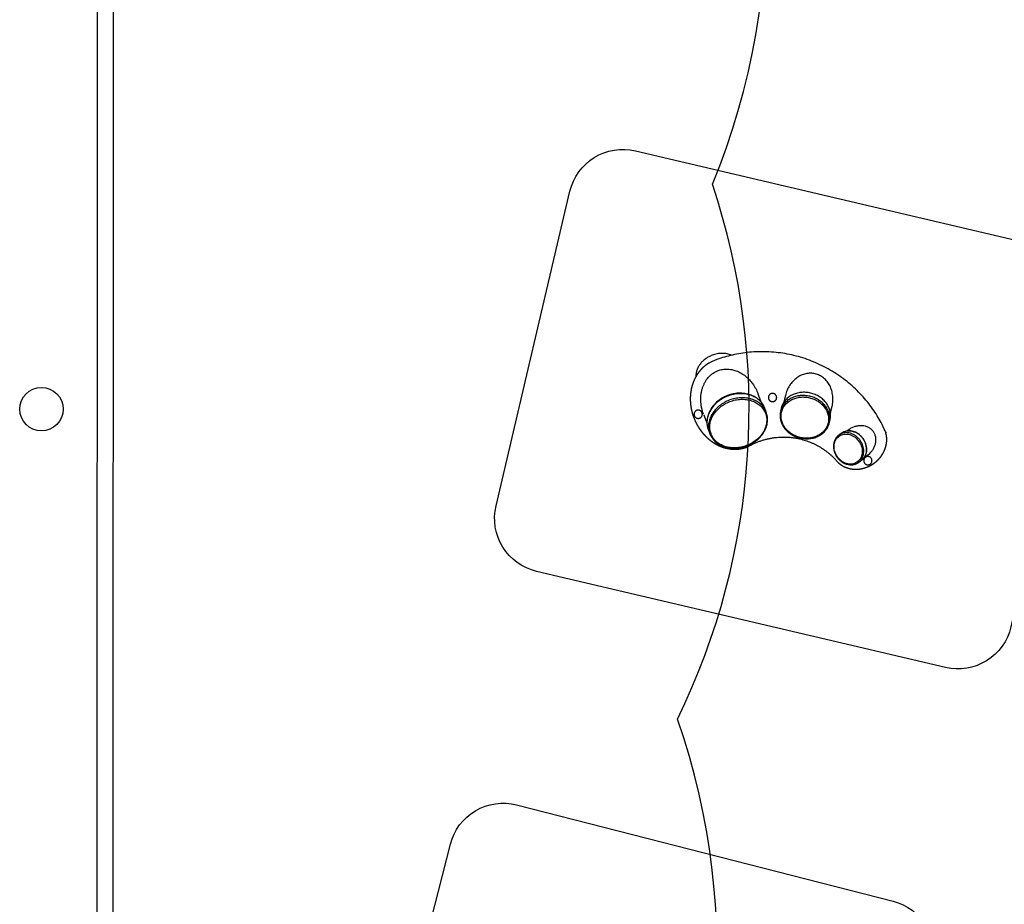
# Model space of a CAD drawing. Units: millimetres. Extents: x -322 to 401, y -908 to 221.
# Drawn here: x -33 to -24, y -811 to -803 of the extents above; entities that cross this region are included whole.
import ezdxf

# ---------------------------------------------------------------- set-up
doc = ezdxf.new("R2010")
doc.units = ezdxf.units.MM
doc.layers.add('ARQ IV 03- Edificios y caminos', color=253, linetype='Continuous')
doc.layers.add('ARQ IV 04- Arboles Parque', color=251, linetype='Continuous')

# ---------------------------------------------------------------- blocks, each defined once
blk = doc.blocks.new('acuario')
for p, q in [((-71.6527, 25.9491), (-116.3598, 25.7103)), ((-116.3154, 25.5605), (-71.8019, 25.7983))]:
    blk.add_line(p, q)
for points in [[(-79.679, 29.4211), (-82.5728, 30.083), (-82.5728, 30.083, -0.414214), (-82.9487, 30.6819), (-82.0883, 34.4431), (-82.0883, 34.4431, -0.414214), (-81.4894, 34.819), (-78.5957, 34.1571, -0.414214), (-78.2198, 33.5582), (-79.0801, 29.797, -0.414214)], [(-75.4642, 33.4527), (-73.4715, 32.9553, -0.414214), (-73.1074, 32.3491), (-73.9718, 28.8865, -0.414214), (-74.578, 28.5225), (-76.5707, 29.0199, -0.414214), (-76.9347, 29.6261), (-76.0704, 33.0887, -0.414214)]]:
    blk.add_lwpolyline(points, format="xyb", close=True)
blk.add_arc((-80.3084, 32.7834), 0.1235, 120.47743, 127.51959)
for points, weights, degree, knots in [([(-80.0966, 32.5598), (-80.0906, 32.5664), (-80.085, 32.5733), (-80.0798, 32.5805), (-80.0732, 32.5896), (-80.0673, 32.5993), (-80.0621, 32.6093), (-80.0558, 32.6216), (-80.0506, 32.6343), (-80.0466, 32.6475), (-80.0434, 32.6576), (-80.0409, 32.668), (-80.0391, 32.6785), (-80.0374, 32.6886), (-80.0363, 32.6988), (-80.0358, 32.7091), (-80.0351, 32.7222), (-80.0354, 32.7354), (-80.0367, 32.7485), (-80.0378, 32.7598), (-80.0397, 32.7711), (-80.0422, 32.7823), (-80.0465, 32.8017), (-80.0529, 32.8206), (-80.0611, 32.8387), (-80.0694, 32.8569), (-80.0795, 32.8742), (-80.0913, 32.8904), (-80.1033, 32.9069), (-80.1169, 32.9222), (-80.1321, 32.9359), (-80.1479, 32.9502), (-80.1653, 32.9627), (-80.1839, 32.9732), (-80.1988, 32.9815), (-80.2145, 32.9884), (-80.2308, 32.9938), (-80.2418, 32.9975), (-80.253, 33.0003), (-80.2644, 33.0024), (-80.2762, 33.0046), (-80.2881, 33.0059), (-80.3001, 33.0063), (-80.3124, 33.0067), (-80.3246, 33.0062), (-80.3368, 33.0047), (-80.3492, 33.0031), (-80.3614, 33.0006), (-80.3733, 32.997), (-80.3827, 32.9942), (-80.3918, 32.9908), (-80.4007, 32.9868), (-80.4025, 32.9861), (-80.4042, 32.9853), (-80.4059, 32.9844), (-80.4066, 32.9841), (-80.4072, 32.9838), (-80.4079, 32.9835), (-81.0195, 32.6881), (-81.2703, 32.0568), (-81.0282, 31.4222), (-81.0277, 31.4209), (-81.0272, 31.4196), (-81.0267, 31.4184), (-81.0238, 31.4108), (-81.0206, 31.4034), (-81.0171, 31.3961), (-81.0061, 31.3729), (-80.9922, 31.351), (-80.9758, 31.3311), (-80.9679, 31.3214), (-80.9594, 31.3122), (-80.9503, 31.3035), (-80.9391, 31.2926), (-80.9272, 31.2826), (-80.9146, 31.2734), (-80.9008, 31.2633), (-80.8862, 31.2542), (-80.8711, 31.2462), (-80.8542, 31.2372), (-80.8365, 31.2295), (-80.8184, 31.2231), (-80.8046, 31.2183), (-80.7906, 31.2142), (-80.7764, 31.2109), (-80.7494, 31.2046), (-80.7218, 31.2009), (-80.6941, 31.1998), (-80.666, 31.1987), (-80.6378, 31.2002), (-80.61, 31.2041), (-80.5795, 31.2083), (-80.5495, 31.2154), (-80.5203, 31.2253), (-80.4944, 31.234), (-80.4693, 31.2449), (-80.4451, 31.2577), (-80.4326, 31.2644), (-80.4203, 31.2716), (-80.4084, 31.2793), (-80.3959, 31.2874), (-80.3837, 31.2961), (-80.372, 31.3054), (-80.3513, 31.3218), (-80.3318, 31.3399), (-80.3142, 31.3596), (-80.3043, 31.3706), (-80.295, 31.3821), (-80.2863, 31.394), (-80.2776, 31.4061), (-80.2694, 31.4187), (-80.262, 31.4316), (-80.2545, 31.4448), (-80.2477, 31.4583), (-80.2418, 31.4722), (-80.2357, 31.4864), (-80.2305, 31.5009), (-80.2263, 31.5157), (-80.222, 31.5307), (-80.2187, 31.5459), (-80.2164, 31.5613), (-80.2141, 31.5767), (-80.213, 31.5923), (-80.2129, 31.608), (-80.2128, 31.6233), (-80.2137, 31.6386), (-80.2158, 31.6539), (-80.2181, 31.6703), (-80.2217, 31.6866), (-80.2265, 31.7025), (-80.2276, 31.7063), (-80.2288, 31.71), (-80.2301, 31.7137), (-80.2314, 31.7175), (-80.2328, 31.7212), (-80.2342, 31.7249), (-80.2352, 31.7275), (-80.2363, 31.73), (-80.2373, 31.7326), (-80.2374, 31.7327), (-80.2374, 31.7328), (-80.2375, 31.7329)], [1, 0.998802783872, 0.998802783872, 1, 0.998153721657, 0.998153721657, 1, 0.997457917224, 0.997457917224, 1, 0.998599530519, 0.998599530519, 1, 0.998790078433, 0.998790078433, 1, 0.998186875152, 0.998186875152, 1, 0.998732805464, 0.998732805464, 1, 0.996476131275, 0.996476131275, 1, 0.996622634297, 0.996622634297, 1, 0.996435570285, 0.996435570285, 1, 1, 1, 1, 0.996945485241, 0.996945485241, 1, 0.998439510271, 0.998439510271, 1, 0.998185614337, 0.998185614337, 1, 0.997933419005, 0.997933419005, 1, 0.997718340731, 0.997718340731, 1, 0.998537394013, 0.998537394013, 1, 0.999942516611, 0.999942516611, 1, 1, 1, 1, 0.824461767707, 0.824461767707, 1, 1, 1, 1, 0.999496865257, 0.999496865257, 1, 1, 1, 1, 0.998898016051, 0.998898016051, 1, 0.998432375739, 0.998432375739, 1, 0.99829924458, 0.99829924458, 1, 0.998114508464, 0.998114508464, 1, 0.999038336125, 0.999038336125, 1, 1, 1, 1, 1, 1, 1, 0.997113143738, 0.997113143738, 1, 0.997771996524, 0.997771996524, 1, 0.999378553956, 0.999378553956, 1, 0.999285031412, 0.999285031412, 1, 1, 1, 1, 0.99913424184, 0.99913424184, 1, 0.99901676838, 0.99901676838, 1, 0.998878445057, 0.998878445057, 1, 0.998703990904, 0.998703990904, 1, 0.998525270106, 0.998525270106, 1, 0.998369733723, 0.998369733723, 1, 0.9983068004, 0.9983068004, 1, 0.997915988197, 0.997915988197, 1, 0.999884932929, 0.999884932929, 1, 0.999856023281, 0.999856023281, 1, 0.99992224275, 0.99992224275, 1, 0.999999917002, 0.999999917002, 1], 3, [0, 0, 0, 0, 26.655678, 26.655678, 26.655678, 60.494162, 60.494162, 60.494162, 101.731901, 101.731901, 101.731901, 133.651643, 133.651643, 133.651643, 164.495228, 164.495228, 164.495228, 203.886868, 203.886868, 203.886868, 238.20257, 238.20257, 238.20257, 297.828133, 297.828133, 297.828133, 357.751506, 357.751506, 357.751506, 418.951859, 418.951859, 418.951859, 482.934051, 482.934051, 482.934051, 534.223204, 534.223204, 534.223204, 568.999255, 568.999255, 568.999255, 604.893616, 604.893616, 604.893616, 641.680571, 641.680571, 641.680571, 679.033883, 679.033883, 679.033883, 708.2749, 708.2749, 708.2749, 714.033367, 714.033367, 714.033367, 716.175284, 716.175284, 716.175284, 2561.11274, 2561.11274, 2561.11274, 2565.263735, 2565.263735, 2565.263735, 2589.488693, 2589.488693, 2589.488693, 2666.676686, 2666.676686, 2666.676686, 2704.32475, 2704.32475, 2704.32475, 2751.097495, 2751.097495, 2751.097495, 2802.38503, 2802.38503, 2802.38503, 2859.994442, 2859.994442, 2859.994442, 2903.711757, 2903.711757, 2903.711757, 2986.920509, 2986.920509, 2986.920509, 3071.291834, 3071.291834, 3071.291834, 3163.560057, 3163.560057, 3163.560057, 3245.523811, 3245.523811, 3245.523811, 3288.169817, 3288.169817, 3288.169817, 3332.878529, 3332.878529, 3332.878529, 3412.307987, 3412.307987, 3412.307987, 3456.573437, 3456.573437, 3456.573437, 3501.404732, 3501.404732, 3501.404732, 3546.783154, 3546.783154, 3546.783154, 3592.944864, 3592.944864, 3592.944864, 3639.629534, 3639.629534, 3639.629534, 3686.483956, 3686.483956, 3686.483956, 3732.514426, 3732.514426, 3732.514426, 3782.395814, 3782.395814, 3782.395814, 3794.170082, 3794.170082, 3794.170082, 3806.068746, 3806.068746, 3806.068746, 3814.34061, 3814.34061, 3814.34061, 3814.667897, 3814.667897, 3814.667897, 3814.667897]), ([(-80.1231, 32.7968), (-80.1602, 32.8053), (-80.1517, 32.8424), (-80.1432, 32.8795), (-80.1061, 32.871), (-80.069, 32.8626), (-80.0774, 32.8254), (-80.0859, 32.7883), (-80.1231, 32.7968)], [1, 0.707106781187, 1, 0.707106781187, 1, 0.707106781187, 1, 0.707106781187, 1], 2, [0, 0, 0, 59.84734, 59.84734, 119.69468, 119.69468, 179.54202, 179.54202, 239.38936, 239.38936, 239.38936]), ([(-80.2375, 31.7329), (-80.3688, 31.9557), (-80.3111, 32.2079), (-80.2627, 32.4197), (-80.0966, 32.5598)], [1, 0.929116393097, 1, 0.948408827643, 1], 2, [0, 0, 0, 492.414261, 492.414261, 911.816854, 911.816854, 911.816854]), ([(-80.6655, 31.9255), (-80.6948, 31.9013), (-80.7191, 31.9306), (-80.7434, 31.96), (-80.714, 31.9842), (-80.6847, 32.0085), (-80.6604, 31.9792), (-80.6361, 31.9498), (-80.6655, 31.9255)], [1, 0.707106781187, 1, 0.707106781187, 1, 0.707106781187, 1, 0.707106781187, 1], 2, [0, 0, 0, 59.84734, 59.84734, 119.69468, 119.69468, 179.54202, 179.54202, 239.38936, 239.38936, 239.38936]), ([(-80.5079, 31.2437), (-80.5372, 31.2194), (-80.5615, 31.2487), (-80.5858, 31.2781), (-80.5564, 31.3024), (-80.5271, 31.3266), (-80.5028, 31.2973), (-80.4785, 31.2679), (-80.5079, 31.2437)], [1, 0.707106781187, 1, 0.707106781187, 1, 0.707106781187, 1, 0.707106781187, 1], 2, [0, 0, 0, 59.84734, 59.84734, 119.69468, 119.69468, 179.54202, 179.54202, 239.38936, 239.38936, 239.38936])]:
    blk.add_rational_spline(points, weights, degree=degree, knots=knots)
for points, knots in [([(-80.3836, 32.8814), (-80.3909, 32.8757), (-80.4045, 32.8626), (-80.4203, 32.8386), (-80.4308, 32.8112), (-80.4359, 32.7817), (-80.4355, 32.7513), (-80.4297, 32.7207), (-80.4188, 32.6909), (-80.4083, 32.6722), (-80.4021, 32.6631)], [-240.890128, -240.890128, -240.890128, -240.890128, -213.253897, -184.618832, -154.994584, -125.904651, -95.076007, -64.05704, -32.957251, 0, 0, 0, 0]), ([(-80.1617, 32.8253), (-80.1737, 32.843), (-80.1957, 32.8666), (-80.2313, 32.8894), (-80.2599, 32.9013), (-80.2892, 32.9074), (-80.3182, 32.9077), (-80.3458, 32.9022), (-80.363, 32.8945), (-80.371, 32.8898)], [-240.825136, -240.825136, -240.825136, -240.825136, -176.76168, -145.381502, -114.413332, -84.083503, -56.1023, -27.872017, 0, 0, 0, 0]), ([(-80.3138, 32.7914), (-80.3218, 32.786), (-80.3371, 32.7737), (-80.3566, 32.7522), (-80.372, 32.7281), (-80.3826, 32.7024), (-80.3882, 32.6761), (-80.3886, 32.6499), (-80.3836, 32.6247), (-80.3768, 32.6092), (-80.3726, 32.602)], [0, 0, 0, 0, 29.038521, 58.567659, 86.920196, 114.597819, 141.524748, 167.276694, 192.907146, 217.87549, 217.87549, 217.87549, 217.87549]), ([(-80.3688, 32.5959), (-80.3736, 32.603), (-80.3815, 32.6185), (-80.3877, 32.6441), (-80.3882, 32.6708), (-80.3831, 32.698), (-80.3725, 32.7246), (-80.3567, 32.7497), (-80.3367, 32.772), (-80.3211, 32.7845), (-80.3129, 32.79)], [0, 0, 0, 0, 25.69963, 51.747473, 78.476535, 105.44825, 134.403023, 163.833274, 194.143149, 223.830706, 223.830706, 223.830706, 223.830706]), ([(-80.2959, 32.7649), (-80.3041, 32.7594), (-80.3197, 32.747), (-80.3397, 32.7248), (-80.3555, 32.6996), (-80.3662, 32.6727), (-80.3713, 32.645), (-80.3706, 32.6179), (-80.3642, 32.5925), (-80.3562, 32.5772), (-80.3516, 32.5703)], [0, 0, 0, 0, 29.662254, 59.717744, 89.151078, 118.432027, 146.421773, 173.153101, 199.398503, 224.452628, 224.452628, 224.452628, 224.452628]), ([(-80.2882, 32.7535), (-80.3036, 32.7431), (-80.3242, 32.7238), (-80.3439, 32.6924), (-80.354, 32.6672), (-80.3587, 32.6413), (-80.358, 32.6159), (-80.352, 32.5921), (-80.341, 32.5709), (-80.3254, 32.5527), (-80.3058, 32.5383), (-80.2825, 32.5281), (-80.2567, 32.5228), (-80.2295, 32.5227), (-80.2022, 32.5275), (-80.1759, 32.5371), (-80.1433, 32.5555), (-80.1159, 32.5812), (-80.0962, 32.6126), (-80.0861, 32.6378), (-80.0813, 32.6637), (-80.082, 32.6891), (-80.0881, 32.7128), (-80.0991, 32.7341), (-80.1146, 32.7522), (-80.1343, 32.7667), (-80.1576, 32.7769), (-80.1834, 32.7822), (-80.2105, 32.7823), (-80.247, 32.7758), (-80.2727, 32.7639), (-80.2882, 32.7535)], [0, 0, 0, 0, 55.864986, 83.399396, 110.791251, 136.975207, 161.981933, 186.534083, 209.971813, 233.389712, 257.730612, 282.726736, 309.198998, 336.28574, 363.817251, 392.171648, 419.94378, 475.808847, 503.343329, 530.735139, 556.919095, 581.925894, 606.477993, 629.915735, 653.333675, 677.67453, 702.670646, 729.142933, 756.229657, 783.761182, 839.887811, 839.887811, 839.887811, 839.887811]), ([(-80.3515, 32.5703), (-80.3467, 32.563), (-80.3352, 32.5497), (-80.3138, 32.5341), (-80.289, 32.5232), (-80.2618, 32.5174), (-80.233, 32.517), (-80.204, 32.522), (-80.1756, 32.5321), (-80.149, 32.5469), (-80.1251, 32.5661), (-80.1051, 32.5886), (-80.0897, 32.6137), (-80.0792, 32.6405), (-80.0743, 32.6682), (-80.0752, 32.6954), (-80.0818, 32.7211), (-80.0898, 32.7366), (-80.0946, 32.7437)], [0, 0, 0, 0, 26.159537, 52.238188, 79.115917, 106.85951, 135.408798, 165.197139, 194.542047, 225.718794, 256.129703, 286.234617, 315.526214, 344.319997, 372.293676, 399.277323, 425.683029, 451.332695, 451.332695, 451.332695, 451.332695]), ([(-80.1167, 32.7758), (-80.1218, 32.7823), (-80.1337, 32.7943), (-80.1552, 32.8081), (-80.1795, 32.8174), (-80.206, 32.822), (-80.2337, 32.8216), (-80.2713, 32.8145), (-80.2977, 32.8022), (-80.3138, 32.7914)], [0, 0, 0, 0, 24.969565, 50.162764, 76.159193, 102.866035, 130.556398, 158.919694, 216.990557, 216.990557, 216.990557, 216.990557]), ([(-80.3129, 32.79), (-80.3047, 32.7956), (-80.2873, 32.8054), (-80.2593, 32.8156), (-80.23, 32.8209), (-80.201, 32.8207), (-80.1734, 32.8151), (-80.1485, 32.8043), (-80.1274, 32.7888), (-80.1162, 32.7757), (-80.1115, 32.7688)], [0, 0, 0, 0, 29.662254, 59.717744, 89.151078, 118.432027, 146.421773, 173.153101, 199.398503, 224.452628, 224.452628, 224.452628, 224.452628]), ([(-80.0946, 32.7437), (-80.0993, 32.7506), (-80.1104, 32.7636), (-80.1314, 32.7791), (-80.1563, 32.7899), (-80.1839, 32.7956), (-80.2129, 32.7958), (-80.2421, 32.7906), (-80.2702, 32.7803), (-80.2877, 32.7705), (-80.2959, 32.7649)], [0, 0, 0, 0, 25.032969, 51.052505, 77.77249, 106.070453, 135.025226, 164.455477, 194.765353, 224.452909, 224.452909, 224.452909, 224.452909]), ([(-80.611, 32.5022), (-80.6273, 32.5059), (-80.66, 32.5106), (-80.7094, 32.5092), (-80.7572, 32.4996), (-80.8017, 32.4817), (-80.8408, 32.4562), (-80.8678, 32.4292), (-80.885, 32.4051), (-80.8993, 32.3796), (-80.9066, 32.3591), (-80.9098, 32.3449)], [0, 0, 0, 0, 50.133564, 98.883321, 147.661382, 195.845994, 241.961147, 287.113676, 309.617626, 330.775585, 374.575256, 374.575256, 374.575256, 374.575256]), ([(-80.4898, 32.4847), (-80.5026, 32.4876), (-80.5287, 32.4904), (-80.5682, 32.4856), (-80.6059, 32.4722), (-80.6413, 32.4507), (-80.6728, 32.4221), (-80.6996, 32.3868), (-80.72, 32.3472), (-80.729, 32.3187), (-80.7323, 32.3043)], [0, 0, 0, 0, 39.27512, 78.434151, 118.507864, 158.552025, 202.014603, 245.798873, 290.848148, 335.22415, 335.22415, 335.22415, 335.22415]), ([(-80.4752, 32.4807), (-80.4871, 32.4823), (-80.5117, 32.483), (-80.5484, 32.4762), (-80.5843, 32.4615), (-80.6179, 32.4393), (-80.6477, 32.4105), (-80.6726, 32.3762), (-80.6915, 32.3383), (-80.6999, 32.3112), (-80.703, 32.2976)], [0, 0, 0, 0, 35.971185, 73.391705, 111.447736, 151.730724, 193.541743, 235.256063, 278.332856, 320.251156, 320.251156, 320.251156, 320.251156]), ([(-80.6896, 32.2945), (-80.6927, 32.2809), (-80.6968, 32.253), (-80.6959, 32.2107), (-80.6877, 32.1693), (-80.6724, 32.1308), (-80.6504, 32.097), (-80.6228, 32.0694), (-80.591, 32.0491), (-80.5562, 32.0369), (-80.5197, 32.0327), (-80.4825, 32.0369), (-80.4457, 32.0496), (-80.4112, 32.0702), (-80.3805, 32.0981), (-80.3549, 32.1318), (-80.3354, 32.1697), (-80.3226, 32.2103), (-80.3165, 32.2523), (-80.3174, 32.2946), (-80.3256, 32.336), (-80.3409, 32.3744), (-80.3628, 32.4082), (-80.3904, 32.4359), (-80.4223, 32.4561), (-80.4571, 32.4684), (-80.4936, 32.4725), (-80.5308, 32.4683), (-80.5675, 32.4557), (-80.6021, 32.435), (-80.6327, 32.4072), (-80.6583, 32.3735), (-80.6778, 32.3356), (-80.6865, 32.3083), (-80.6896, 32.2945)], [0, 0, 0, 0, 41.779643, 84.471617, 126.366141, 167.856245, 208.189941, 246.56548, 284.361415, 320.72452, 356.512418, 393.931781, 432.27051, 472.458783, 514.031715, 555.912299, 599.002907, 641.449319, 683.229283, 725.921096, 767.815758, 809.305777, 849.639479, 888.015129, 925.810986, 962.174116, 997.962076, 1035.381372, 1073.720085, 1113.9084, 1155.4813, 1197.361906, 1240.452517, 1282.899128, 1282.899128, 1282.899128, 1282.899128]), ([(-80.5629, 32.0296), (-80.5503, 32.0267), (-80.5242, 32.0238), (-80.4848, 32.0284), (-80.4466, 32.0416), (-80.4109, 32.063), (-80.3791, 32.0915), (-80.3524, 32.1263), (-80.3317, 32.1658), (-80.3178, 32.2089), (-80.3114, 32.2537), (-80.3127, 32.2984), (-80.3214, 32.3412), (-80.3375, 32.381), (-80.3603, 32.416), (-80.3889, 32.4446), (-80.4225, 32.4661), (-80.4474, 32.475), (-80.4604, 32.478)], [0, 0, 0, 0, 38.937209, 78.083867, 118.407958, 159.57921, 202.263392, 246.006696, 290.551834, 335.531103, 381.536663, 425.587127, 469.352368, 512.06264, 553.726328, 594.062082, 632.770197, 672.793951, 672.793951, 672.793951, 672.793951]), ([(-80.9098, 32.3449), (-80.913, 32.331), (-80.9163, 32.3021), (-80.9112, 32.2581), (-80.8963, 32.2152), (-80.8721, 32.1749), (-80.8397, 32.1392), (-80.8008, 32.1097), (-80.757, 32.0871), (-80.7255, 32.077), (-80.7091, 32.0733)], [0, 0, 0, 0, 42.790262, 86.687003, 131.865227, 178.32255, 227.086721, 275.616767, 324.317755, 374.576848, 374.576848, 374.576848, 374.576848]), ([(-80.7323, 32.3043), (-80.7356, 32.2901), (-80.7398, 32.2608), (-80.7389, 32.2166), (-80.7303, 32.1734), (-80.7143, 32.1331), (-80.6913, 32.0978), (-80.6625, 32.0689), (-80.6292, 32.0478), (-80.6047, 32.0391), (-80.5923, 32.0363)], [0, 0, 0, 0, 43.678717, 88.311236, 132.110056, 175.486075, 217.65312, 257.773001, 297.286934, 335.302908, 335.302908, 335.302908, 335.302908]), ([(-80.703, 32.2976), (-80.7063, 32.2834), (-80.7105, 32.2541), (-80.7096, 32.2099), (-80.701, 32.1667), (-80.6852, 32.1271), (-80.6628, 32.0922), (-80.6348, 32.0635), (-80.6016, 32.0418), (-80.5769, 32.0329), (-80.5643, 32.0299)], [0, 0, 0, 0, 43.678717, 88.311236, 132.110056, 175.486075, 215.616427, 255.793333, 295.098195, 333.98596, 333.98596, 333.98596, 333.98596]), ([(-80.5918, 31.8836), (-80.6055, 31.8783), (-80.6317, 31.8642), (-80.6656, 31.8339), (-80.6925, 31.7955), (-80.7118, 31.7505), (-80.7225, 31.7007), (-80.7243, 31.6479), (-80.7172, 31.5949), (-80.7068, 31.5604), (-80.7003, 31.5437)], [0, 0, 0, 0, 43.822187, 88.84986, 135.409098, 183.527762, 235.18237, 287.524109, 341.305104, 395.177216, 395.177216, 395.177216, 395.177216]), ([(-80.6044, 31.8782), (-80.6103, 31.8753), (-80.6222, 31.8689), (-80.6443, 31.8536), (-80.669, 31.8299), (-80.693, 31.7955), (-80.7047, 31.7696), (-80.7094, 31.756)], [0, 0, 0, 0, 19.84842, 40.319167, 80.65552, 122.101731, 165.472646, 165.472646, 165.472646, 165.472646]), ([(-80.556, 31.8975), (-80.5698, 31.892), (-80.5962, 31.8775), (-80.6299, 31.8466), (-80.6565, 31.8079), (-80.6751, 31.7634), (-80.6854, 31.7143), (-80.6871, 31.6624), (-80.68, 31.6093), (-80.6696, 31.5749), (-80.6631, 31.5581)], [0, 0, 0, 0, 44.681878, 89.771836, 136.402894, 184.572219, 233.817487, 286.159226, 339.940221, 393.812333, 393.812333, 393.812333, 393.812333]), ([(-80.6501, 31.5632), (-80.6438, 31.5471), (-80.6288, 31.5158), (-80.5993, 31.4735), (-80.5641, 31.4375), (-80.5241, 31.409), (-80.4811, 31.3894), (-80.4365, 31.3796), (-80.3927, 31.38), (-80.3511, 31.3906), (-80.3132, 31.4109), (-80.2806, 31.4402), (-80.2547, 31.4771), (-80.236, 31.5205), (-80.2257, 31.5685), (-80.224, 31.6194), (-80.2309, 31.6705), (-80.2459, 31.7204), (-80.2685, 31.7673), (-80.298, 31.8096), (-80.3332, 31.8456), (-80.3732, 31.8741), (-80.4162, 31.8937), (-80.4608, 31.9035), (-80.5046, 31.9031), (-80.5462, 31.8925), (-80.5841, 31.8722), (-80.6167, 31.8429), (-80.6426, 31.806), (-80.6613, 31.7625), (-80.6716, 31.7145), (-80.6733, 31.6637), (-80.6664, 31.6126), (-80.6564, 31.5793), (-80.6501, 31.5632)], [0, 0, 0, 0, 51.988749, 103.725474, 154.176271, 202.534843, 250.358207, 295.246957, 338.741314, 380.936378, 423.179317, 466.584446, 511.46588, 557.850494, 607.643717, 658.099242, 709.942165, 761.872901, 813.861757, 865.598422, 916.049287, 964.407823, 1012.231157, 1057.120031, 1100.614282, 1142.809365, 1185.052374, 1228.457429, 1273.338856, 1319.723514, 1369.516695, 1419.972245, 1471.815186, 1523.745961, 1523.745961, 1523.745961, 1523.745961]), ([(-80.3536, 31.3808), (-80.3399, 31.3861), (-80.3133, 31.4003), (-80.2791, 31.4308), (-80.2517, 31.4695), (-80.2323, 31.5144), (-80.2214, 31.5641), (-80.2194, 31.6164), (-80.2263, 31.6695), (-80.2418, 31.7215), (-80.2655, 31.7705), (-80.2963, 31.8145), (-80.333, 31.8519), (-80.3745, 31.8811), (-80.4192, 31.9013), (-80.4656, 31.9114), (-80.5117, 31.9109), (-80.5409, 31.9034), (-80.5547, 31.898)], [0, 0, 0, 0, 44.004578, 89.774111, 136.592062, 185.393132, 235.937546, 288.655243, 341.63199, 396.168933, 450.838434, 504.452795, 556.688169, 607.487179, 655.962518, 703.346805, 748.905832, 793.289134, 793.289134, 793.289134, 793.289134]), ([(-80.9339, 31.4529), (-80.9391, 31.4663), (-80.9469, 31.4945), (-80.9498, 31.5337), (-80.9465, 31.5721), (-80.9373, 31.6115), (-80.9192, 31.6545), (-80.8928, 31.6965), (-80.8611, 31.7332), (-80.8241, 31.7661), (-80.7825, 31.7944), (-80.7473, 31.8121), (-80.7268, 31.8204), (-80.7227, 31.822)], [0, 0, 0, 0, 43.242585, 87.232234, 117.438963, 158.681873, 208.132452, 256.877291, 307.113539, 353.329042, 404.96086, 457.836083, 471.178142, 471.178142, 471.178142, 471.178142]), ([(-80.7062, 31.7647), (-80.7098, 31.7566), (-80.7161, 31.7397), (-80.7251, 31.7041), (-80.7296, 31.6565), (-80.7239, 31.5982), (-80.7128, 31.56), (-80.7057, 31.5416)], [0, 0, 0, 0, 26.60476, 53.801984, 110.094176, 169.438611, 228.775579, 228.775579, 228.775579, 228.775579]), ([(-80.7121, 31.7484), (-80.7149, 31.7405), (-80.7197, 31.7242), (-80.7262, 31.6904), (-80.7283, 31.6465), (-80.7217, 31.5934), (-80.7114, 31.5589), (-80.7048, 31.5419)], [0, 0, 0, 0, 24.872401, 50.942495, 103.241884, 156.304475, 210.861238, 210.861238, 210.861238, 210.861238]), ([(-80.7168, 31.7309), (-80.7191, 31.7215), (-80.724, 31.6952), (-80.726, 31.6503), (-80.7193, 31.5962), (-80.7088, 31.5606), (-80.7019, 31.5431)], [1490.405061, 1490.405061, 1490.405061, 1490.405061, 1520.908816, 1573.438817, 1625.961395, 1680.744372, 1680.744372, 1680.744372, 1680.744372]), ([(-81.0759, 31.5769), (-81.0787, 31.5702), (-81.0836, 31.5565), (-81.0906, 31.5276), (-81.0939, 31.4898), (-81.0891, 31.4434), (-81.0803, 31.4131), (-81.0745, 31.3982)], [0, 0, 0, 0, 21.690633, 43.736123, 88.878125, 135.118837, 183.115428, 183.115428, 183.115428, 183.115428]), ([(-80.7057, 31.5416), (-80.7021, 31.5324), (-80.6939, 31.5139), (-80.6747, 31.4794), (-80.6456, 31.4406), (-80.6038, 31.4027), (-80.5719, 31.384), (-80.5554, 31.3768)], [0, 0, 0, 0, 29.533387, 60.53905, 118.467441, 174.569896, 228.775439, 228.775439, 228.775439, 228.775439]), ([(-80.7048, 31.5419), (-80.7017, 31.5338), (-80.6945, 31.5172), (-80.6775, 31.4856), (-80.6517, 31.4492), (-80.6145, 31.4123), (-80.5858, 31.3929), (-80.5708, 31.3848)], [0, 0, 0, 0, 26.307591, 54.137461, 107.543406, 159.513171, 210.861245, 210.861245, 210.861245, 210.861245]), ([(-80.7019, 31.5431), (-80.6954, 31.5263), (-80.6797, 31.4938), (-80.649, 31.4498), (-80.6124, 31.4126), (-80.5838, 31.3923), (-80.5684, 31.3836), (-80.5672, 31.3829)], [0, 0, 0, 0, 52.102287, 104.630105, 157.153054, 209.274984, 213.634936, 213.634936, 213.634936, 213.634936]), ([(-80.7003, 31.5437), (-80.6938, 31.5269), (-80.6781, 31.4945), (-80.6476, 31.4506), (-80.611, 31.4133), (-80.5696, 31.3837), (-80.525, 31.3634), (-80.4787, 31.3532), (-80.4332, 31.3537), (-80.4043, 31.361), (-80.3907, 31.3663)], [0, 0, 0, 0, 53.932254, 107.603062, 159.93987, 210.106239, 259.717393, 306.284227, 351.404541, 395.17699, 395.17699, 395.17699, 395.17699]), ([(-80.6631, 31.5581), (-80.6566, 31.5414), (-80.641, 31.509), (-80.6104, 31.4651), (-80.5739, 31.4277), (-80.5331, 31.3986), (-80.4893, 31.3784), (-80.4439, 31.3679), (-80.3981, 31.3678), (-80.3688, 31.375), (-80.3549, 31.3802)], [0, 0, 0, 0, 53.932254, 107.603062, 159.93987, 210.106239, 257.340144, 303.997312, 349.084477, 393.741888, 393.741888, 393.741888, 393.741888]), ([(-81.0745, 31.3982), (-81.0703, 31.3873), (-81.0604, 31.366), (-81.0415, 31.3364), (-81.0191, 31.3102), (-80.994, 31.2881), (-80.9667, 31.2705), (-80.9377, 31.2577), (-80.9077, 31.2504), (-80.8876, 31.2493), (-80.8777, 31.2498)], [0, 0, 0, 0, 35.090959, 70.369342, 104.990715, 138.058291, 170.525948, 202.18715, 232.958786, 262.554713, 262.554713, 262.554713, 262.554713]), ([(-80.5321, 31.3221), (-80.5518, 31.3146), (-80.5835, 31.3053), (-80.6261, 31.2982), (-80.6583, 31.2957), (-80.689, 31.2959), (-80.7191, 31.2986), (-80.7484, 31.3038), (-80.7766, 31.3115), (-80.8029, 31.3215), (-80.824, 31.3319), (-80.8428, 31.343), (-80.86, 31.355), (-80.8779, 31.3702), (-80.8948, 31.3876), (-80.9154, 31.414), (-80.9277, 31.4369), (-80.9339, 31.4529)], [0, 0, 0, 0, 63.285782, 98.775023, 129.554175, 160.22575, 190.503235, 220.223298, 249.531424, 277.994878, 304.688002, 319.92787, 343.61096, 367.389757, 390.385053, 416.304458, 467.704019, 467.704019, 467.704019, 467.704019]), ([(-80.5636, 31.381), (-80.5574, 31.3776), (-80.5445, 31.3714), (-80.5183, 31.3616), (-80.4848, 31.3539), (-80.4444, 31.3528), (-80.4182, 31.3576), (-80.4057, 31.3612)], [0, 0, 0, 0, 21.346018, 42.698986, 83.946949, 124.089576, 163.331435, 163.331435, 163.331435, 163.331435])]:
    blk.add_open_spline(points, degree=3, knots=knots)
for points in [[(-80.1459, 32.8018), (-80.1536, 32.8132), (-80.1612, 32.8246)], [(-80.0946, 32.7437), (-80.1031, 32.7562), (-80.1115, 32.7688)], [(-80.402, 32.6629), (-80.3942, 32.6513), (-80.3863, 32.6396)], [(-80.3685, 32.5954), (-80.36, 32.5828), (-80.3516, 32.5703)], [(-80.5482, 32.4878), (-80.5788, 32.4948), (-80.6094, 32.5018)], [(-80.4604, 32.478), (-80.4751, 32.4814), (-80.4897, 32.4847)], [(-80.7075, 32.0729), (-80.6769, 32.0659), (-80.6463, 32.0589)], [(-80.5923, 32.0363), (-80.5783, 32.0331), (-80.5643, 32.0299)], [(-80.6443, 31.8525), (-80.6835, 31.8372), (-80.7227, 31.822)], [(-80.556, 31.8975), (-80.5739, 31.8906), (-80.5918, 31.8836)], [(-80.7101, 31.754), (-80.7111, 31.7512), (-80.7121, 31.7484)], [(-80.7057, 31.5416), (-80.7053, 31.5418), (-80.7048, 31.5419)], [(-80.5708, 31.3848), (-80.5682, 31.3834), (-80.5656, 31.382)], [(-80.527, 31.3241), (-80.4887, 31.3389), (-80.4505, 31.3538)], [(-80.3907, 31.3663), (-80.3728, 31.3733), (-80.3549, 31.3802)]]:
    blk.add_open_spline(points, degree=2)
for points, weights in [([(-80.09, 32.7363), (-80.0905, 32.7371), (-80.0909, 32.7378)], [1, 0.999968722135, 1]), ([(-80.3688, 32.5959), (-80.3687, 32.5956), (-80.3685, 32.5954)], [1, 0.999996176865, 1]), ([(-80.4897, 32.4847), (-80.4898, 32.4847), (-80.4898, 32.4847)], [1, 0.999999975907, 1]), ([(-80.4452, 32.4738), (-80.4458, 32.474), (-80.4465, 32.4742)], [1, 0.999992328633, 1]), ([(-80.5515, 32.0274), (-80.5504, 32.0272), (-80.5492, 32.027)], [1, 0.999975846812, 1]), ([(-80.5411, 31.9027), (-80.5418, 31.9025), (-80.5425, 31.9023)], [1, 0.999992205115, 1]), ([(-80.6948, 31.7894), (-80.6979, 31.7837), (-80.7006, 31.7778)], [1, 0.999615184831, 1]), ([(-80.3423, 31.3856), (-80.3417, 31.3859), (-80.341, 31.3862)], [1, 0.999992942322, 1]), ([(-80.547, 31.3729), (-80.5388, 31.3692), (-80.5303, 31.3662)], [1, 0.999267994983, 1]), ([(-80.4043, 31.3616), (-80.4036, 31.3619), (-80.4029, 31.3621)], [1, 0.999992490228, 1])]:
    blk.add_rational_spline(points, weights, degree=2)
blk = doc.blocks.new('A$C36C37D45')
blk.add_circle((95.1264, 131.6067), 0.2)
for centre, start, end in [((90.1268, 131.6693), 191.9087, 291.90249), ((90.1268, 131.6693), 191.9087, 291.90249), ((90.1268, 131.6693), 191.9087, 291.90249), ((90.1268, 131.6693), 191.9087, 291.90249), ((90.1268, 131.6693), 191.9087, 291.90249), ((90.1268, 131.6693), 191.9087, 291.90249), ((90.1268, 131.6693), 191.9087, 291.90249), ((90.1268, 131.6693), 191.9087, 291.90249), ((90.1268, 131.6693), 191.9087, 291.90249), ((90.1268, 131.6693), 191.9087, 291.90249), ((90.1268, 131.6693), 191.9087, 291.90249), ((90.1268, 131.6693), 191.9087, 291.90249), ((90.1268, 131.6693), 191.9087, 291.90249), ((90.1268, 131.6693), 191.9087, 291.90249), ((90.1268, 131.6693), 191.9087, 291.90249), ((90.1268, 131.6693), 191.9087, 291.90249), ((90.1268, 131.6693), 191.9087, 291.90249), ((90.1268, 131.6693), 191.9087, 291.90249), ((90.1268, 131.6693), 191.9087, 291.90249), ((90.1268, 131.6693), 191.9087, 291.90249), ((90.1268, 131.6693), 191.9087, 291.90249), ((90.1268, 131.6693), 191.9087, 291.90249), ((90.1268, 131.6693), 191.9087, 291.90249), ((90.1268, 131.6693), 191.9087, 291.90249), ((90.1268, 131.6693), 191.9087, 291.90249), ((90.1268, 131.6693), 191.9087, 291.90249), ((90.1268, 131.6693), 191.9087, 291.90249), ((90.1268, 131.6693), 191.9087, 291.90249), ((90.1268, 131.6693), 191.9087, 291.90249), ((90.1268, 131.6693), 191.9087, 291.90249), ((99.6849, 131.6587), 250.12487, 300.29785), ((99.6849, 131.6587), 250.12487, 300.29785), ((99.6849, 131.6587), 250.12487, 300.29785), ((99.6849, 131.6587), 250.12487, 300.29785), ((99.6849, 131.6587), 250.12487, 300.29785), ((99.6849, 131.6587), 250.12487, 300.29785), ((99.6849, 131.6587), 250.12487, 300.29785), ((99.6849, 131.6587), 250.12487, 300.29785), ((99.6849, 131.6587), 250.12487, 300.29785), ((99.6849, 131.6587), 250.12487, 300.29785), ((99.6849, 131.6587), 250.12487, 300.29785), ((99.6849, 131.6587), 250.12487, 300.29785), ((99.6849, 131.6587), 250.12487, 300.29785), ((99.6849, 131.6587), 250.12487, 300.29785), ((99.6849, 131.6587), 250.12487, 300.29785), ((99.6849, 131.6587), 250.12487, 300.29785), ((99.6849, 131.6587), 250.12487, 300.29785), ((99.6849, 131.6587), 250.12487, 300.29785), ((99.6849, 131.6587), 250.12487, 300.29785), ((99.6849, 131.6587), 250.12487, 300.29785), ((99.6849, 131.6587), 250.12487, 300.29785), ((99.6849, 131.6587), 250.12487, 300.29785), ((99.6849, 131.6587), 250.12487, 300.29785), ((99.6849, 131.6587), 250.12487, 300.29785), ((99.6849, 131.6587), 250.12487, 300.29785), ((99.6849, 131.6587), 250.12487, 300.29785), ((99.6849, 131.6587), 250.12487, 300.29785), ((99.6849, 131.6587), 250.12487, 300.29785), ((99.6849, 131.6587), 250.12487, 300.29785), ((99.6849, 131.6587), 250.12487, 300.29785), ((95.1264, 131.6067), 246.66276, 291.18265), ((95.1264, 131.6067), 246.66276, 291.18265), ((95.1264, 131.6067), 246.66276, 291.18265), ((95.1264, 131.6067), 246.66276, 291.18265), ((95.1264, 131.6067), 246.66276, 291.18265), ((95.1264, 131.6067), 246.66276, 291.18265), ((95.1264, 131.6067), 246.66276, 291.18265), ((95.1264, 131.6067), 246.66276, 291.18265), ((95.1264, 131.6067), 246.66276, 291.18265), ((95.1264, 131.6067), 246.66276, 291.18265), ((95.1264, 131.6067), 246.66276, 291.18265), ((95.1264, 131.6067), 246.66276, 291.18265), ((95.1264, 131.6067), 246.66276, 291.18265), ((95.1264, 131.6067), 246.66276, 291.18265), ((95.1264, 131.6067), 246.66276, 291.18265), ((95.1264, 131.6067), 246.66276, 291.18265), ((95.1264, 131.6067), 246.66276, 291.18265), ((95.1264, 131.6067), 246.66276, 291.18265), ((95.1264, 131.6067), 246.66276, 291.18265), ((95.1264, 131.6067), 246.66276, 291.18265), ((95.1264, 131.6067), 246.66276, 291.18265), ((95.1264, 131.6067), 246.66276, 291.18265), ((95.1264, 131.6067), 246.66276, 291.18265), ((95.1264, 131.6067), 246.66276, 291.18265), ((95.1264, 131.6067), 246.66276, 291.18265), ((95.1264, 131.6067), 246.66276, 291.18265), ((95.1264, 131.6067), 246.66276, 291.18265), ((95.1264, 131.6067), 246.66276, 291.18265), ((95.1264, 131.6067), 246.66276, 291.18265), ((95.1264, 131.6067), 246.66276, 291.18265)]:
    blk.add_arc(centre, 6.5, start, end)

msp = doc.modelspace()

# ---------------------------------------------------------------- block references
at = {"layer": 'ARQ IV 03- Edificios y caminos', "rotation": 269.6718556222173}
msp.add_blockref('acuario', (-58.1368, -887.1738), dxfattribs=at)
at = {"layer": 'ARQ IV 04- Arboles Parque', "rotation": 87.3507320564233}
msp.add_blockref('A$C36C37D45', (94.6336, -907.8831), dxfattribs=at)

doc.saveas('drawing.dxf')
